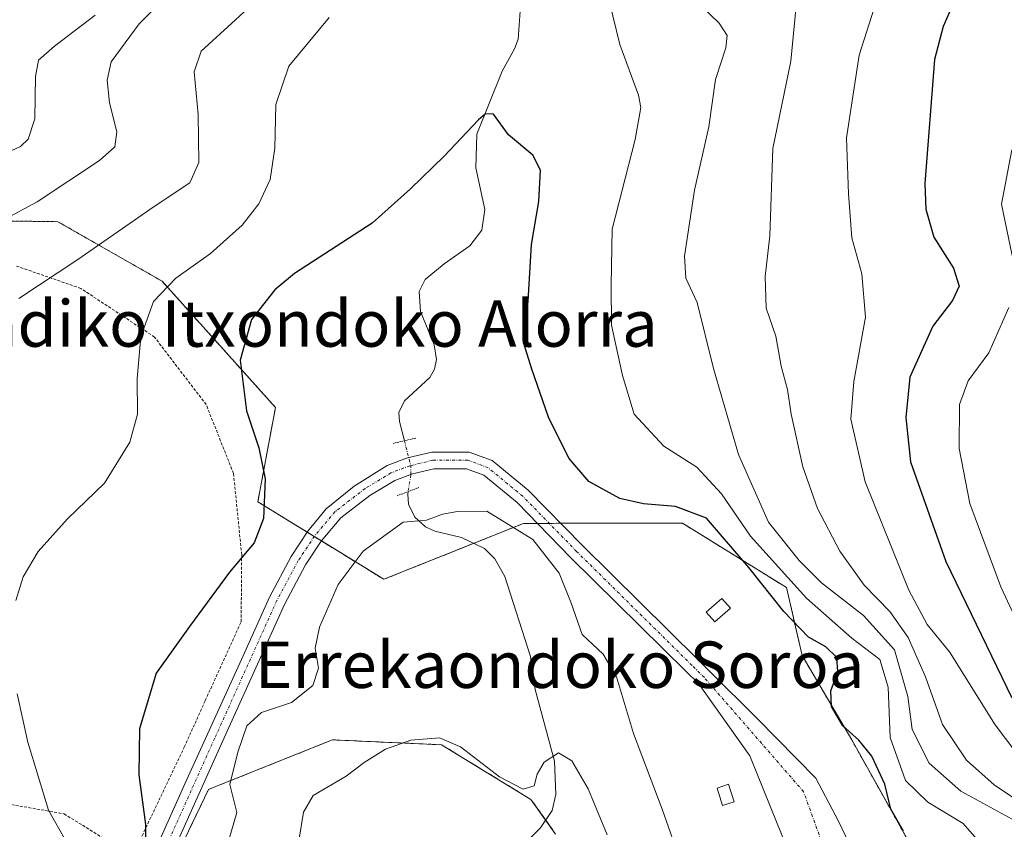
# Model space of a CAD drawing. Units: metres. Extents: x 596725 to 600153, y 4763817 to 4766179.
# Drawn here: x 599399 to 599568, y 4765094 to 4765234 of the extents above; entities that cross this region are included whole.
import ezdxf
from ezdxf.enums import TextEntityAlignment as Align

# ---------------------------------------------------------------- set-up
doc = ezdxf.new("R2010")
doc.units = ezdxf.units.M
doc.header["$MEASUREMENT"] = 0
for name, pattern in [('TRAZO_Y_PUNTO', [1, 0.5, -0.25, 0, -0.25]), ('TRAZOS', [0.75, 0.5, -0.25]), ('TRAZOS2', [0.375, 0.25, -0.125])]:
    doc.linetypes.add(name, pattern=pattern)
for name, color, linetype, lineweight in [('Arbolado forestal', 92, 'TRAZOS', 0), ('Arbolado forestal CxS', 92, 'Continuous', 0), ('Corriente natural lineal', 142, 'Continuous', 13), ('Corriente natural lineal oculto', 19, 'TRAZO_Y_PUNTO', 13), ('Curva de nivel maestra', 36, 'Continuous', 30), ('Curva de nivel normal', 36, 'Continuous', 0), ('Edificación ligera', 1, 'Continuous', 0), ('Edificación ligera Cxs', 1, 'Continuous', 0), ('Pista no pavimentada', 254, 'Continuous', 13), ('Pista no pavimentada Cxs', 254, 'Continuous', 0), ('Pista pavimentada eje', 135, 'TRAZO_Y_PUNTO', 0), ('Prado', 92, 'Continuous', 0), ('Prado CxS', 92, 'Continuous', 0), ('Puente lineal', 2, 'TRAZOS2', 0), ('Texto cartográfico', 19, 'Continuous', 0), ('Valla', 19, 'TRAZOS', 0)]:
    doc.layers.add(name, color=color, linetype=linetype, lineweight=lineweight)
doc.styles.add('Arial', font='txt', dxfattribs={"height": 0.2})

# ---------------------------------------------------------------- blocks, each defined once
blk = doc.blocks.new('*U151')
at = {"layer": 'Prado CxS', "color": 92, "linetype": 'Continuous', "lineweight": 0}
for points in [[(599370.49, 4765199.23, 719.52), (599405.19, 4765198.76, 712.26), (599423.14, 4765188.5, 704.76), (599442.68, 4765166.75, 698.51), (599439.63, 4765150.5, 699.98), (599461.32, 4765137.14, 694.18), (599485.41, 4765146.78, 694.98), (599512.77, 4765146.82, 698.09), (599530.71, 4765135.71, 703.11), (599533.39, 4765124.02, 698.39), (599541.94, 4765109.49, 699.35), (599552.44, 4765090.68, 700.71)], [(599490.93, 4765093.24, 687.59), (599486.66, 4765099.23, 689.5), (599471.29, 4765108.63, 689.55), (599452.49, 4765109.48, 691.64), (599433.96, 4765102.06, 695.1), (599431.14, 4765100.94, 696.04), (599420.03, 4765077.86, 700.46)]]:
    blk.add_polyline3d(points, dxfattribs=at)
blk = doc.blocks.new('*U179')
at = {"layer": 'Curva de nivel normal', "color": 36, "linetype": 'Continuous', "lineweight": 0}
for points in [[(599578.95, 4765095.79, 720), (599566.65, 4765112.04, 720), (599558.81, 4765124.67, 720), (599554.95, 4765129.34, 720), (599551.76, 4765135.28, 720), (599544.26, 4765153.92, 720), (599541.81, 4765164.75, 720), (599542.3, 4765171.24, 720), (599544.29, 4765182.28, 720), (599543.66, 4765189.75, 720), (599541.94, 4765195.95, 720), (599541.38, 4765203.57, 720), (599541.05, 4765213.2, 720), (599543.22, 4765227.44, 720), (599545.8, 4765235.56, 720)], [(599411.62, 4765234.32, 720), (599404.59, 4765228.98, 720), (599401.86, 4765226.61, 720), (599401.32, 4765223.78, 720), (599401.22, 4765216.5, 720), (599400.07, 4765212.98, 720), (599398.73, 4765211.7, 720), (599392.28, 4765208.74, 720)]]:
    blk.add_polyline3d(points, dxfattribs=at)
blk = doc.blocks.new('*U208')
at = {"layer": 'Curva de nivel normal', "color": 36, "linetype": 'Continuous', "lineweight": 0}
for points in [[(599380.21, 4765190.68, 715), (599401.61, 4765202.2, 715), (599412.35, 4765209.32, 715), (599414.99, 4765211.67, 715), (599415.35, 4765214.24, 715), (599414.08, 4765219.24, 715), (599413.7, 4765223.16, 715), (599414.34, 4765226.28, 715), (599419.18, 4765232.82, 715), (599424.22, 4765238.02, 715)], [(599532.37, 4765235.95, 715), (599531.45, 4765226.41, 715), (599528.35, 4765211.34, 715), (599527.84, 4765196.33, 715), (599527.01, 4765189.34, 715), (599527.18, 4765183.84, 715), (599528.88, 4765179.01, 715), (599529.79, 4765173.86, 715), (599530.89, 4765169.83, 715), (599531.52, 4765165.58, 715), (599533.54, 4765156.51, 715), (599536.05, 4765149.33, 715), (599539.87, 4765141.98, 715), (599544.06, 4765136.11, 715), (599548.53, 4765131.62, 715), (599551.64, 4765127.09, 715), (599554.63, 4765120.36, 715), (599557.6, 4765112.13, 715), (599561.7, 4765105.99, 715), (599566.5, 4765101.72, 715), (599572.27, 4765097.84, 715)]]:
    blk.add_polyline3d(points, dxfattribs=at)
blk = doc.blocks.new('*U210')
at = {"layer": 'Curva de nivel normal', "color": 36, "linetype": 'Continuous', "lineweight": 0}
for points in [[(599398.44, 4765185.52, 710), (599408.64, 4765192.23, 710), (599421.75, 4765201.38, 710), (599427.94, 4765205.46, 710), (599429.45, 4765208.95, 710), (599429.34, 4765217.25, 710), (599428.66, 4765224.56, 710), (599429.87, 4765228.13, 710), (599435.78, 4765233.51, 710), (599443.91, 4765241.11, 710)], [(599516.06, 4765235.87, 710), (599519.1, 4765232.97, 710), (599520.47, 4765230.82, 710), (599520.26, 4765228.74, 710), (599518.49, 4765223.24, 710), (599517.3, 4765215.09, 710), (599514.87, 4765204.18, 710), (599513.13, 4765192.8, 710), (599513.39, 4765189.05, 710), (599515.29, 4765184.82, 710), (599518.11, 4765173.48, 710), (599522.41, 4765158.66, 710), (599527.59, 4765146.98, 710), (599532.9, 4765140.39, 710), (599536.74, 4765136.52, 710), (599543.94, 4765130.88, 710), (599549.31, 4765124.99, 710), (599551.61, 4765116.92, 710), (599552.36, 4765111.24, 710), (599555.26, 4765105.46, 710), (599560.75, 4765100.64, 710), (599569.58, 4765095.82, 710)]]:
    blk.add_polyline3d(points, dxfattribs=at)
blk = doc.blocks.new('*U217')
at = {"layer": 'Curva de nivel normal', "color": 36, "linetype": 'Continuous', "lineweight": 0}
blk.add_polyline3d([(599499.8, 4765093.1, 690), (599496.54, 4765101.06, 690), (599493.72, 4765105.89, 690), (599491.41, 4765107.22, 690), (599488.93, 4765105.62, 690), (599487.75, 4765103.54, 690), (599487.25, 4765101.58, 690), (599485.35, 4765100.96, 690), (599481.29, 4765103.12, 690), (599474.55, 4765108.28, 690), (599470.9, 4765109.84, 690), (599465.97, 4765109.44, 690), (599461.6, 4765107.86, 690), (599457.97, 4765105.59, 690), (599454.86, 4765103.23, 690), (599449.19, 4765099.91, 690), (599447.48, 4765097.04, 690), (599446.78, 4765092.43, 690)], dxfattribs=at)
blk = doc.blocks.new('*U227')
at = {"layer": 'Curva de nivel normal', "color": 36, "linetype": 'Continuous', "lineweight": 0}
for points in [[(599569.55, 4765211.15, 730), (599567.77, 4765201.78, 730), (599569.59, 4765192.92, 730)], [(599569.02, 4765183.96, 730), (599565.57, 4765176.18, 730), (599562.01, 4765171.34, 730), (599560.48, 4765167.28, 730), (599560.47, 4765159.69, 730), (599562.3, 4765150.22, 730), (599567.62, 4765135.83, 730), (599573.5, 4765123.26, 730)]]:
    blk.add_polyline3d(points, dxfattribs=at)
blk = doc.blocks.new('*U233')
at = {"layer": 'Curva de nivel normal', "color": 36, "linetype": 'Continuous', "lineweight": 0}
blk.add_polyline3d([(599511.44, 4765091.36, 695), (599509.3, 4765097.52, 695), (599504.32, 4765110.58, 695), (599501.41, 4765120.36, 695), (599499.1, 4765124.25, 695), (599495.52, 4765127.64, 695), (599493.56, 4765133.21, 695), (599491.54, 4765138.21, 695), (599487.01, 4765144.01, 695), (599479.07, 4765148.9, 695), (599474.02, 4765148.85, 695), (599471.44, 4765148.34, 695), (599468.67, 4765147.32, 695), (599464.65, 4765146.98, 695), (599457.78, 4765141.96, 695), (599453.48, 4765136.24, 695), (599450.26, 4765128.88, 695), (599449.53, 4765125.26, 695), (599450.1, 4765121.81, 695), (599449.1, 4765118.83, 695), (599445.43, 4765115.93, 695), (599440.29, 4765114.18, 695), (599437.72, 4765111.87, 695), (599436.17, 4765107.37, 695), (599434.81, 4765101.81, 695), (599435.99, 4765096.94, 695), (599434.47, 4765091.61, 695)], dxfattribs=at)
blk = doc.blocks.new('*U237')
at = {"layer": 'Curva de nivel normal', "color": 36, "linetype": 'Continuous', "lineweight": 0}
for points in [[(599563.91, 4765091.93, 705), (599561.11, 4765095.05, 705), (599555.06, 4765098.72, 705), (599551.23, 4765102.47, 705), (599548.58, 4765109.9, 705), (599548.21, 4765118.57, 705), (599546.81, 4765123.34, 705), (599541.98, 4765126.99, 705), (599534.14, 4765133.89, 705), (599524.49, 4765144.57, 705), (599519.5, 4765151.89, 705), (599515.24, 4765156.44, 705), (599509.6, 4765160.09, 705), (599504.45, 4765165.57, 705), (599502.44, 4765172.24, 705), (599500.58, 4765180.9, 705), (599500.48, 4765187.87, 705), (599500.66, 4765197.44, 705), (599504.64, 4765212.89, 705), (599505.62, 4765218.44, 705), (599505.22, 4765220.57, 705), (599501.97, 4765229.31, 705), (599499.56, 4765239.24, 705)], [(599451.94, 4765233.95, 705), (599444.99, 4765225.58, 705), (599442.71, 4765218.93, 705), (599442.56, 4765211.4, 705), (599441.78, 4765206.05, 705), (599439.83, 4765201.81, 705), (599436.96, 4765198.16, 705), (599431.48, 4765193.27, 705), (599425.48, 4765189.05, 705), (599421.66, 4765184.98, 705), (599419.47, 4765178.94, 705), (599418.84, 4765171.76, 705), (599418.9, 4765165.59, 705), (599417.6, 4765160.78, 705), (599413.2, 4765153.73, 705), (599406.87, 4765147.54, 705), (599401.8, 4765141.91, 705), (599399.22, 4765137.58, 705), (599397.94, 4765133.51, 705)], [(599398.17, 4765117.38, 705), (599400.03, 4765109.09, 705), (599403.58, 4765097.38, 705), (599406.63, 4765091.96, 705), (599409.36, 4765088.86, 705), (599409.72, 4765082.42, 705), (599406.54, 4765074.7, 705), (599399.85, 4765063.59, 705), (599394.51, 4765053.3, 705)]]:
    blk.add_polyline3d(points, dxfattribs=at)
blk = doc.blocks.new('*U254')
at = {"layer": 'Curva de nivel maestra', "color": 36, "linetype": 'Continuous', "lineweight": 30}
blk.add_polyline3d([(599550.84, 4765093.76, 700), (599548.65, 4765097.55, 700), (599547.65, 4765101.86, 700), (599545.41, 4765106.66, 700), (599543.18, 4765109.42, 700), (599540.38, 4765111.89, 700), (599538.48, 4765115.25, 700), (599538.35, 4765117.91, 700), (599539.55, 4765121.27, 700), (599539.4, 4765123.69, 700), (599537.49, 4765125.5, 700), (599534.49, 4765127.16, 700), (599530.27, 4765131.61, 700), (599524.2, 4765139.2, 700), (599516.92, 4765147.69, 700), (599511.6, 4765149.69, 700), (599506.07, 4765150.13, 700), (599501.98, 4765151.06, 700), (599496.66, 4765154.01, 700), (599493.2, 4765158.04, 700), (599489.73, 4765165.05, 700), (599486.84, 4765173.32, 700), (599485.45, 4765177.78, 700), (599486.19, 4765185.04, 700), (599486.76, 4765194.84, 700), (599488.05, 4765202.23, 700), (599488.33, 4765207.65, 700), (599487.01, 4765210.22, 700), (599482.83, 4765213.71, 700), (599480.24, 4765217.28, 700), (599478.83, 4765217.36, 700), (599477.66, 4765216.33, 700), (599471.74, 4765210.04, 700), (599465.91, 4765204.39, 700), (599459.32, 4765198.48, 700), (599445.93, 4765189.85, 700), (599442.56, 4765187, 700), (599438.56, 4765181.9, 700), (599436.57, 4765174.88, 700), (599437.66, 4765166.16, 700), (599439.82, 4765159.81, 700), (599440.9, 4765154.47, 700), (599440.58, 4765147.59, 700), (599439, 4765143.44, 700), (599434.74, 4765138.35, 700), (599427.88, 4765129.01, 700), (599422.11, 4765120.96, 700), (599419.23, 4765111.37, 700), (599419.16, 4765103.44, 700), (599420.27, 4765094.9, 700), (599420.2, 4765085.33, 700)], dxfattribs=at)

msp = doc.modelspace()

# ---------------------------------------------------------------- linework, layer by layer
at = {"layer": 'Arbolado forestal', "color": 92, "linetype": 'TRAZOS', "lineweight": 0}
for points in [[(599552.44, 4765090.68, 700.71), (599541.94, 4765109.49, 699.35), (599533.39, 4765124.02, 698.39), (599530.71, 4765135.71, 703.11), (599512.77, 4765146.82, 698.09), (599491.81, 4765146.79, 696.12), (599489.83, 4765146.78, 695.71), (599487.8, 4765146.78, 695.33), (599485.41, 4765146.78, 694.98), (599476.81, 4765143.33, 693.79), (599461.32, 4765137.14, 694.18), (599450.59, 4765143.75, 696.34), (599449.35, 4765144.51, 696.55), (599448.13, 4765145.26, 696.84), (599439.63, 4765150.5, 699.98), (599442.67, 4765166.75, 698.51), (599423.14, 4765188.5, 704.76), (599405.19, 4765198.76, 712.26), (599370.49, 4765199.23, 719.52)], [(599420.03, 4765077.86, 700.46), (599431.14, 4765100.94, 696.04), (599433.96, 4765102.06, 695.1), (599452.49, 4765109.48, 691.64), (599471.29, 4765108.63, 689.55), (599486.66, 4765099.23, 689.5), (599489.22, 4765095.65, 687.88), (599490.93, 4765093.24, 687.59)]]:
    msp.add_polyline3d(points, dxfattribs=at)
at = {"layer": 'Arbolado forestal CxS', "color": 92, "linetype": 'Continuous', "lineweight": 0}
for points in [[(599552.44, 4765090.68, 700.71), (599541.94, 4765109.49, 699.35), (599533.39, 4765124.02, 698.39), (599530.71, 4765135.71, 703.11), (599512.77, 4765146.82, 698.09), (599485.41, 4765146.78, 694.98), (599461.32, 4765137.14, 694.18), (599439.63, 4765150.5, 699.98), (599442.68, 4765166.75, 698.51), (599423.14, 4765188.5, 704.76), (599405.19, 4765198.76, 712.26), (599370.49, 4765199.23, 719.52)], [(599420.03, 4765077.86, 700.46), (599431.14, 4765100.94, 696.04), (599433.96, 4765102.06, 695.1), (599452.49, 4765109.48, 691.64), (599471.29, 4765108.63, 689.55), (599486.66, 4765099.23, 689.5), (599490.93, 4765093.24, 687.59)]]:
    msp.add_polyline3d(points, dxfattribs=at)
at = {"layer": 'Corriente natural lineal', "color": 142, "linetype": 'Continuous', "lineweight": 13}
for points in [[(599485.17, 4765239.93, 702.68), (599484.49, 4765230.21, 701.45), (599483.87, 4765228.52, 701.21), (599481.7, 4765224.7, 700.72), (599477.38, 4765213.82, 699.67), (599477.18, 4765208.05, 699.01), (599478.71, 4765200.88, 698.4), (599478.22, 4765197.31, 698.22), (599476.17, 4765194.58, 697.96), (599471.72, 4765191.51, 697.3), (599468.45, 4765188.79, 696.92), (599467.42, 4765186.71, 696.75), (599467.65, 4765183.27, 696.53), (599469.99, 4765177.56, 696.28), (599470.41, 4765175.02, 696.15), (599470.08, 4765173.33, 696.08), (599469.26, 4765171.89, 696.13), (599464.91, 4765167.89, 695.84), (599463.94, 4765165.86, 695.9), (599464.04, 4765164.32, 695.94), (599464.88, 4765161.02, 695.92)], [(599465.52, 4765152.25, 695.27), (599465.45, 4765151.82, 695.25), (599465.58, 4765150.09, 695.15), (599466.65, 4765147.86, 694.94), (599468.52, 4765146.19, 694.75), (599470.12, 4765145.46, 694.61), (599474.71, 4765144.36, 694.1), (599478.66, 4765142.43, 693.62), (599480.45, 4765140.69, 693.28), (599482.16, 4765137.63, 692.94), (599486.63, 4765123.85, 691.75), (599487.43, 4765118.17, 691.39), (599490.72, 4765105.81, 689.64), (599490.95, 4765100.04, 688.57), (599490.33, 4765097.3, 688.23), (599488.34, 4765094.34, 687.37), (599483.03, 4765089.01, 686.17)]]:
    msp.add_polyline3d(points, dxfattribs=at)
at = {"layer": 'Corriente natural lineal oculto', "color": 19, "linetype": 'TRAZO_Y_PUNTO', "lineweight": 13}
msp.add_polyline3d([(599464.88, 4765161.02, 695.92), (599465.96, 4765156.82, 695.68), (599465.99, 4765155.1, 695.49), (599465.52, 4765152.25, 695.27)], dxfattribs=at)
at = {"layer": 'Curva de nivel maestra', "color": 36, "linetype": 'Continuous', "lineweight": 30}
msp.add_polyline3d([(599560.87, 4765239.61, 725), (599557.67, 4765232.36, 725), (599556.2, 4765226.73, 725), (599554.54, 4765205.34, 725), (599554.72, 4765200.9, 725), (599556.08, 4765196.1, 725), (599559.48, 4765190.74, 725), (599560.46, 4765187.67, 725), (599559.32, 4765185.2, 725), (599555.92, 4765180.74, 725), (599551.97, 4765171.97, 725), (599551.28, 4765165.01, 725), (599552.05, 4765157.4, 725), (599558.14, 4765140.19, 725), (599569.5, 4765116.7, 725)], dxfattribs=at)
at = {"layer": 'Edificación ligera', "color": 1, "linetype": 'Continuous', "lineweight": 0}
for points in [[(599521.05, 4765132.18, 696.79), (599518.37, 4765129.81, 696.57), (599516.89, 4765131.49, 696.63), (599519.56, 4765133.85, 700.86), (599521.05, 4765132.18, 696.79)], [(599521.71, 4765098.78, 698.95), (599519.69, 4765098.16, 703.68), (599518.76, 4765101.14, 703.98), (599520.73, 4765101.84, 701.25), (599521.71, 4765098.78, 698.95)]]:
    msp.add_polyline3d(points, dxfattribs=at)
at = {"layer": 'Edificación ligera Cxs', "color": 1, "linetype": 'Continuous', "lineweight": 0}
for points in [[(599521.05, 4765132.18, 696.79), (599518.37, 4765129.81, 696.57), (599516.89, 4765131.49, 696.63), (599519.56, 4765133.85, 700.86), (599521.05, 4765132.18, 696.79)], [(599521.71, 4765098.78, 698.95), (599519.69, 4765098.16, 703.68), (599518.76, 4765101.14, 703.98), (599520.73, 4765101.84, 701.25), (599521.71, 4765098.78, 698.95)]]:
    msp.add_polyline3d(points, close=True, dxfattribs=at)
at = {"layer": 'Pista no pavimentada', "color": 254, "linetype": 'Continuous', "lineweight": 13}
for points in [[(599419.03, 4765083.9, 700.8), (599427.12, 4765102.02, 697.08), (599437.12, 4765123.97, 697.22), (599441.62, 4765134.08, 696.76), (599445.37, 4765141.09, 696.97), (599448.24, 4765145.43, 696.85), (599451.4, 4765149.3, 696.47), (599456.21, 4765153.19, 696.7), (599461.93, 4765156.74, 696), (599465.42, 4765158.07, 695.87), (599469.61, 4765159.06, 695.61), (599476.06, 4765159.07, 695.5), (599480.02, 4765157.6, 695.54), (599486.22, 4765152.51, 695.83), (599495.56, 4765142.94, 696.24), (599515.43, 4765123.32, 696.7), (599517.54, 4765121.22, 696.87), (599525.63, 4765113.16, 697.33), (599535.76, 4765102.9, 697.75), (599539.65, 4765095.49, 698.36), (599543.68, 4765087.02, 699.11)], [(599532.88, 4765085.75, 698.77), (599529.07, 4765095.07, 698.25), (599524.41, 4765106.71, 697.57), (599515.53, 4765119.17, 697.06), (599513.41, 4765121.28, 696.93), (599493.52, 4765140.92, 695.79), (599484.28, 4765150.39, 695.54), (599478.57, 4765155.08, 695.45), (599475.55, 4765156.2, 695.43), (599469.94, 4765156.19, 695.46), (599466.26, 4765155.32, 695.5), (599463.21, 4765154.16, 695.52), (599458.93, 4765151.58, 695.95), (599453.95, 4765147.75, 696.07), (599450.56, 4765143.72, 696.34), (599447.84, 4765139.62, 696.29), (599444.2, 4765132.82, 696.58), (599433.53, 4765109.17, 695.98), (599421.59, 4765082.6, 699.92)]]:
    msp.add_polyline3d(points, dxfattribs=at)
at = {"layer": 'Pista no pavimentada Cxs', "color": 254, "linetype": 'Continuous', "lineweight": 0}
for points in [[(599419.03, 4765083.9, 700.8), (599427.12, 4765102.02, 697.08), (599437.12, 4765123.97, 697.22), (599441.62, 4765134.08, 696.76), (599445.37, 4765141.09, 696.97), (599448.24, 4765145.43, 696.85), (599451.4, 4765149.3, 696.47), (599456.21, 4765153.19, 696.7), (599461.93, 4765156.74, 696), (599465.42, 4765158.07, 695.87), (599469.61, 4765159.06, 695.61), (599476.06, 4765159.07, 695.5), (599480.02, 4765157.6, 695.54), (599486.22, 4765152.51, 695.83), (599495.56, 4765142.94, 696.24), (599515.43, 4765123.32, 696.7), (599517.54, 4765121.22, 696.87), (599525.63, 4765113.16, 697.33), (599535.76, 4765102.9, 697.75), (599539.65, 4765095.49, 698.36), (599543.68, 4765087.02, 699.11)], [(599532.88, 4765085.75, 698.77), (599529.07, 4765095.07, 698.25), (599524.41, 4765106.71, 697.57), (599515.53, 4765119.17, 697.06), (599513.41, 4765121.28, 696.93), (599493.52, 4765140.92, 695.79), (599484.28, 4765150.39, 695.54), (599478.57, 4765155.08, 695.45), (599475.55, 4765156.2, 695.43), (599469.94, 4765156.19, 695.46), (599466.26, 4765155.32, 695.5), (599463.21, 4765154.16, 695.52), (599458.93, 4765151.58, 695.95), (599453.95, 4765147.75, 696.07), (599450.56, 4765143.72, 696.34), (599447.84, 4765139.62, 696.29), (599444.2, 4765132.82, 696.58), (599433.53, 4765109.17, 695.98), (599421.59, 4765082.6, 699.92)]]:
    msp.add_polyline3d(points, dxfattribs=at)
at = {"layer": 'Pista pavimentada eje', "color": 135, "linetype": 'TRAZO_Y_PUNTO', "lineweight": 0}
msp.add_polyline3d([(599536.69, 4765092.1, 698.39), (599533.65, 4765100.55, 697.85), (599516.55, 4765120.2, 696.93), (599514.43, 4765122.31, 696.79), (599494.55, 4765141.94, 696.04), (599485.26, 4765151.46, 695.69), (599479.3, 4765156.36, 695.49), (599475.81, 4765157.65, 695.45), (599469.77, 4765157.64, 695.53), (599465.83, 4765156.71, 695.68), (599462.57, 4765155.47, 695.75), (599458.11, 4765152.78, 696.26), (599452.94, 4765148.8, 696.26), (599449.4, 4765144.59, 696.55), (599446.59, 4765140.36, 696.56), (599442.9, 4765133.46, 696.65), (599432.21, 4765109.77, 696.47), (599420.3, 4765083.26, 700.33)], dxfattribs=at)
at = {"layer": 'Prado', "color": 92, "linetype": 'Continuous', "lineweight": 0}
for points in [[(599552.44, 4765090.68, 700.71), (599541.94, 4765109.49, 699.35), (599533.39, 4765124.02, 698.39), (599530.71, 4765135.71, 703.11), (599512.77, 4765146.82, 698.09), (599491.81, 4765146.79, 696.12), (599489.83, 4765146.78, 695.71), (599487.8, 4765146.78, 695.33), (599485.41, 4765146.78, 694.98), (599476.81, 4765143.33, 693.79), (599461.32, 4765137.14, 694.18), (599450.59, 4765143.75, 696.34), (599449.35, 4765144.51, 696.55), (599448.13, 4765145.26, 696.84), (599439.63, 4765150.5, 699.98), (599442.67, 4765166.75, 698.51), (599423.14, 4765188.5, 704.76), (599405.19, 4765198.76, 712.26), (599370.49, 4765199.23, 719.52)], [(599420.03, 4765077.86, 700.46), (599431.14, 4765100.94, 696.04), (599433.96, 4765102.06, 695.1), (599452.49, 4765109.48, 691.64), (599471.29, 4765108.63, 689.55), (599486.66, 4765099.23, 689.5), (599489.22, 4765095.65, 687.88), (599490.93, 4765093.24, 687.59)]]:
    msp.add_polyline3d(points, dxfattribs=at)
at = {"layer": 'Puente lineal', "color": 2, "linetype": 'TRAZOS2', "lineweight": 0}
for points in [[(599462.93, 4765160.56, 717.56), (599466.83, 4765161.48, 715.55)], [(599467.39, 4765152.96, 705.73), (599463.65, 4765151.54, 704.7)]]:
    msp.add_polyline3d(points, dxfattribs=at)
at = {"layer": 'Valla', "color": 19, "linetype": 'TRAZOS', "lineweight": 0}
for points in [[(599417.44, 4765088.23, 701.53), (599426.96, 4765108.22, 707.22), (599430.58, 4765116.25, 707.55), (599436.76, 4765129.81, 698.93), (599436.85, 4765141.4, 712.24), (599435.44, 4765155.39, 701.82), (599430.72, 4765167.26, 712.46), (599421.82, 4765178.88, 711.26), (599409.14, 4765187.26, 713.75), (599397.92, 4765191.16, 712.01)], [(599394.94, 4765098.73, 707.08), (599406.26, 4765096.73, 704.46), (599412.6, 4765092.79, 703), (599417.44, 4765088.23, 701.53)]]:
    msp.add_polyline3d(points, dxfattribs=at)

# ---------------------------------------------------------------- block references
at = {"layer": 'Curva de nivel maestra', "color": 36, "linetype": 'Continuous', "lineweight": 30}
msp.add_blockref('*U254', (0, 0), dxfattribs=at)
at = {"layer": 'Curva de nivel normal', "color": 36, "linetype": 'Continuous', "lineweight": 0}
for name in ['*U227', '*U217', '*U179', '*U208', '*U210', '*U237', '*U233']:
    msp.add_blockref(name, (0, 0), dxfattribs=at)
at = {"layer": 'Prado CxS', "color": 92, "linetype": 'Continuous', "lineweight": 0}
msp.add_blockref('*U151', (0, 0), dxfattribs=at)

# ---------------------------------------------------------------- texts
at = {"layer": 'Texto cartográfico', "color": 19, "linetype": 'Continuous', "lineweight": 0, "style": 'Arial'}
for s, p in [('Errekaundiko Itxondoko Alorra', (599430.18, 4765181.21)), ('Errekaondoko Soroa', (599491.64, 4765122.42))]:
    msp.add_text(s, height=8, dxfattribs=at).set_placement(p, align=Align.MIDDLE_CENTER)

doc.saveas('drawing.dxf')
